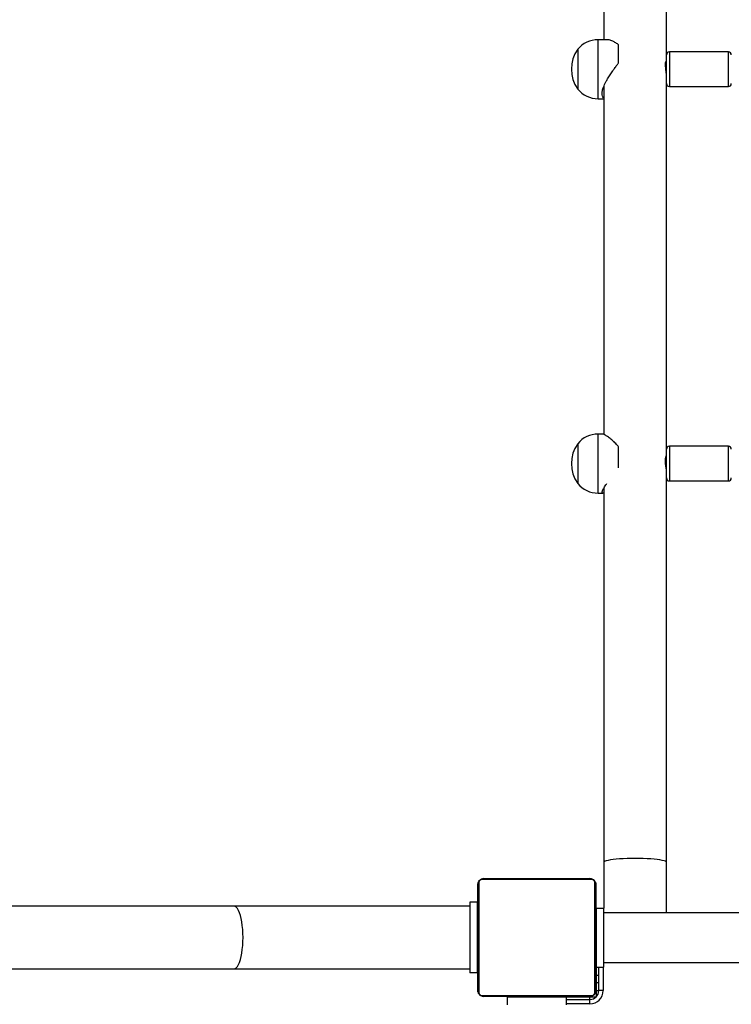
# Model space of a CAD drawing. Units: centimetres. Extents: x 2664 to 4439, y -854 to 490.
# Drawn here: x 3660 to 3708, y -58 to 9 of the extents above; entities that cross this region are included whole.
import ezdxf

# ---------------------------------------------------------------- set-up
doc = ezdxf.new("R2010")
doc.units = ezdxf.units.CM
doc.layers.add('VP-DIM', color=7, linetype='Continuous')
doc.layers.add('VP-HIC', color=6, linetype='Continuous')
doc.layers.add('VP-EQ', color=7, linetype='Continuous', true_color=0x8a3492)
doc.dimstyles.new('Strefa', dxfattribs={"dimtxt": 14, "dimasz": 20, "dimexe": 20, "dimexo": 50, "dimgap": 20, "dimtad": 0, "dimdec": 0, "dimzin": 0, "dimdsep": 46, "dimtxsty": 'Standard', "dimcen": 0.09, "dimadec": 0, "dimazin": 0, "dimtfac": 1, "dimtdec": 4, "dimtofl": 0, "dimtmove": 0, "dimatfit": 3, "dimfxl": 70, "dimfxlon": 1, "dimtolj": 1, "dimtzin": 0, "dimarcsym": 0})

# ---------------------------------------------------------------- blocks, each defined once
blk = doc.blocks.new('02142')
at = {"layer": 'VP-EQ', "color": 0, "linetype": 'Continuous', "lineweight": 25}
for p, q in [((5936.573, 57.746), (5936.573, 57.446)), ((5936.573, 57.746), (5938.173, 57.746)), ((5938.173, 57.446), (5936.573, 57.446)), ((5936.573, 57.446), (5936.573, 57.296)), ((5938.173, 57.796), (5938.173, 57.296)), ((5942.173, 57.796), (5942.173, 57.296)), ((5935.673, 56.846), (5935.973, 56.846)), ((5935.673, 55.246), (5935.673, 56.846)), ((5935.973, 56.846), (5935.973, 55.246)), ((5936.123, 56.846), (5935.973, 56.846)), ((5936.123, 57.196), (5936.086, 57.196)), ((5936.123, 57.196), (5936.123, 56.846)), ((5936.123, 56.846), (5936.123, 56.296)), ((5936.173, 49.646), (5936.173, 56.846)), ((5936.223, 57.333), (5936.223, 57.296)), ((5936.223, 57.296), (5936.573, 57.296)), ((5936.242, 56.97), (5936.242, 49.522)), ((5943.897, 57.177), (5936.449, 57.177)), ((5936.573, 57.296), (5938.173, 57.296)), ((5936.573, 57.246), (5943.773, 57.246)), ((5936.973, 57.296), (5936.973, 57.246)), ((5938.173, 57.296), (5942.173, 57.296)), ((5938.373, 57.246), (5938.373, 57.296)), ((5938.973, 57.296), (5938.973, 57.246)), ((5939.373, 57.296), (5939.373, 57.246)), ((5940.973, 57.246), (5940.973, 57.296)), ((5944.104, 49.522), (5944.104, 56.97)), ((5944.173, 56.846), (5944.173, 49.646)), ((5936.123, 56.296), (5935.973, 56.296)), ((5936.123, 56.296), (5936.123, 55.796)), ((5936.123, 55.796), (5935.973, 55.796)), ((5936.123, 55.796), (5936.123, 55.246)), ((5936.173, 55.446), (5936.123, 55.446)), ((5944.223, 55.646), (5944.723, 55.646)), ((5944.223, 50.846), (5944.223, 55.646)), ((5944.723, 50.846), (5944.723, 55.646)), ((5935.623, 54.931), (5864.623, 54.931)), ((5936.123, 55.246), (5935.623, 55.246)), ((5935.623, 55.246), (5935.623, 51.246)), ((5936.123, 55.246), (5936.123, 51.246)), ((5936.173, 54.974), (5936.149, 54.974)), ((5936.153, 54.95), (5936.173, 54.95)), ((5936.153, 54.829), (5936.173, 54.829)), ((5944.193, 54.973), (5944.173, 54.973)), ((5944.193, 54.951), (5944.173, 54.951)), ((5944.193, 54.838), (5944.173, 54.838)), ((5944.193, 54.785), (5944.173, 54.785)), ((5960.723, 55.366), (5944.723, 55.366)), ((6152.723, 55.366), (5960.723, 55.366)), ((5936.147, 54.181), (5936.173, 54.181)), ((5936.153, 54.672), (5936.173, 54.672)), ((5936.153, 54.573), (5936.153, 54.672)), ((5936.153, 54.573), (5936.173, 54.573)), ((5936.153, 54.467), (5936.153, 54.573)), ((5936.153, 54.467), (5936.173, 54.467)), ((5936.153, 54.328), (5936.153, 54.36)), ((5936.153, 54.315), (5936.173, 54.315)), ((5936.153, 54.203), (5936.173, 54.203)), ((5936.153, 54.163), (5936.173, 54.163)), ((5936.153, 54.125), (5936.153, 54.163)), ((5936.153, 54.106), (5936.173, 54.106)), ((5944.193, 54.623), (5944.173, 54.623)), ((5944.193, 54.622), (5944.173, 54.622)), ((5944.193, 54.462), (5944.173, 54.462)), ((5944.193, 54.381), (5944.173, 54.381)), ((5944.193, 54.085), (5944.173, 54.085)), ((5944.193, 54.686), (5944.193, 54.623)), ((5944.193, 54.623), (5944.193, 54.622)), ((5944.193, 54.622), (5944.193, 54.594)), ((5936.153, 54.046), (5936.123, 54.046)), ((5936.153, 53.946), (5936.173, 53.946)), ((5936.153, 53.944), (5936.153, 53.946)), ((5936.153, 53.944), (5936.173, 53.944)), ((5936.153, 53.783), (5936.173, 53.783)), ((5936.153, 53.698), (5936.173, 53.698)), ((5936.153, 53.697), (5936.173, 53.697)), ((5936.153, 53.697), (5936.173, 53.697)), ((5936.153, 53.674), (5936.173, 53.674)), ((5936.153, 53.529), (5936.173, 53.529)), ((5936.153, 53.41), (5936.173, 53.41)), ((5944.193, 53.652), (5944.173, 53.652)), ((5944.193, 53.634), (5944.173, 53.634)), ((5944.193, 53.574), (5944.173, 53.574)), ((5944.223, 54.046), (5944.193, 54.046)), ((5936.153, 53.214), (5936.173, 53.214)), ((5936.153, 52.918), (5936.173, 52.918)), ((5936.153, 52.858), (5936.153, 52.883)), ((5936.153, 52.858), (5936.173, 52.858)), ((5936.153, 52.839), (5936.173, 52.839)), ((5944.193, 53.278), (5944.173, 53.278)), ((5944.193, 53.082), (5944.173, 53.082)), ((5944.193, 52.963), (5944.173, 52.963)), ((5944.193, 52.818), (5944.173, 52.818)), ((5944.193, 52.795), (5944.173, 52.795)), ((5944.193, 52.795), (5944.173, 52.795)), ((5944.193, 52.794), (5944.173, 52.794)), ((5936.123, 52.446), (5936.153, 52.446)), ((5936.153, 52.407), (5936.173, 52.407)), ((5936.153, 52.111), (5936.173, 52.111)), ((5944.193, 52.709), (5944.173, 52.709)), ((5944.193, 52.547), (5944.173, 52.547)), ((5944.193, 52.546), (5944.173, 52.546)), ((5944.193, 52.386), (5944.173, 52.386)), ((5944.193, 52.329), (5944.173, 52.329)), ((5944.2, 52.311), (5944.173, 52.311)), ((5944.193, 52.289), (5944.173, 52.289)), ((5944.193, 52.177), (5944.173, 52.177)), ((5944.193, 52.547), (5944.193, 52.546)), ((5944.193, 52.446), (5944.223, 52.446)), ((5864.623, 51.561), (5935.623, 51.561)), ((5931.383, 51.561), (5931.383, 48.144)), ((5936.153, 52.03), (5936.173, 52.03)), ((5936.153, 51.87), (5936.153, 51.898)), ((5936.153, 51.87), (5936.173, 51.87)), ((5936.153, 51.869), (5936.153, 51.87)), ((5936.153, 51.869), (5936.173, 51.869)), ((5936.153, 51.806), (5936.153, 51.869)), ((5936.153, 51.707), (5936.173, 51.707)), ((5936.153, 51.654), (5936.173, 51.654)), ((5936.153, 51.541), (5936.173, 51.541)), ((5936.153, 51.519), (5936.173, 51.519)), ((5944.193, 52.025), (5944.173, 52.025)), ((5944.193, 51.919), (5944.173, 51.919)), ((5944.193, 51.82), (5944.173, 51.82)), ((5944.193, 51.663), (5944.173, 51.663)), ((5944.193, 51.542), (5944.173, 51.542)), ((5944.173, 51.518), (5944.197, 51.518)), ((5944.193, 52.025), (5944.193, 51.919)), ((5944.193, 51.919), (5944.193, 51.82)), ((5935.623, 48.144), (5935.623, 51.246)), ((5936.123, 51.246), (5935.623, 51.246)), ((5944.223, 50.846), (5944.723, 50.846)), ((5944.723, 51.126), (5960.723, 51.126)), ((5960.723, 51.126), (6152.723, 51.126)), ((5936.449, 49.315), (5943.897, 49.315)), ((5943.773, 49.246), (5936.573, 49.246)), ((5931.383, 48.144), (5931.383, 22.029)), ((5935.623, 22.765), (5935.623, 48.144)), ((5936.018, 23.121), (5935.696, 23.121)), ((5936.018, 23.121), (5936.018, 23.067)), ((5936.018, 23.067), (5936.018, 19.121)), ((5931.183, 22.296), (5927.183, 22.296)), ((5927.183, 22.296), (5927.183, 21.391)), ((5931.183, 21.391), (5931.183, 22.296)), ((5931.383, 22.029), (5931.383, 21.345)), ((5937.403, 22.434), (5937.403, 22.471)), ((5937.403, 19.771), (5937.403, 22.471)), ((5937.403, 19.771), (5937.403, 22.434)), ((5927.183, 21.391), (5927.183, 19.946)), ((5931.183, 19.946), (5931.183, 21.391)), ((5934.629, 21.408), (5934.629, 19.975)), ((5931.383, 21.345), (5931.383, 20.146)), ((5931.383, 20.621), (5931.391, 20.621)), ((5931.383, 20.146), (5931.383, -4.837)), ((5931.385, 20.608), (5931.385, 20.621)), ((5927.183, 19.946), (5931.183, 19.946)), ((5935.623, -4.479), (5935.623, 19.141)), ((5935.696, 19.121), (5936.018, 19.121)), ((5936.018, -3.614), (5935.623, -3.614)), ((5936.018, -3.614), (5936.018, -3.957)), ((5936.018, -3.957), (5936.018, -7.614)), ((5931.183, -4.439), (5927.183, -4.439)), ((5927.183, -4.439), (5927.183, -5.369)), ((5931.183, -5.369), (5931.183, -4.439)), ((5937.403, -4.495), (5937.403, -4.264)), ((5937.403, -6.964), (5937.403, -4.264)), ((5937.403, -6.964), (5937.403, -4.495)), ((5931.383, -4.837), (5931.383, -5.41)), ((5927.183, -5.369), (5927.183, -6.789)), ((5931.183, -6.789), (5931.183, -5.369)), ((5931.383, -5.41), (5931.383, -6.589)), ((5931.383, -6.114), (5931.405, -6.114)), ((5931.383, -6.589), (5931.383, -26.58)), ((5934.629, -6.045), (5934.629, -7.265)), ((5927.183, -6.789), (5931.183, -6.789)), ((5935.426, -7.614), (5936.018, -7.614)), ((5935.623, -26.513), (5935.623, -7.614))]:
    blk.add_line(p, q, dxfattribs=at)
at = {"layer": 'VP-EQ', "color": 0, "linetype": 'Continuous', "lineweight": 25, "flags": 128}
for points in [[(5960.723, 55.366), (5960.642, 55.348), (5960.562, 55.294), (5960.486, 55.205), (5960.413, 55.082), (5960.345, 54.928), (5960.284, 54.745), (5960.231, 54.537), (5960.185, 54.306), (5960.15, 54.057), (5960.123, 53.795), (5960.108, 53.523), (5960.102, 53.246), (5960.108, 52.969), (5960.123, 52.697), (5960.15, 52.435), (5960.185, 52.186), (5960.231, 51.955), (5960.284, 51.747), (5960.345, 51.564), (5960.413, 51.41), (5960.486, 51.287), (5960.562, 51.198), (5960.642, 51.144), (5960.723, 51.126)], [(5931.383, 48.144), (5931.401, 48.11), (5931.455, 48.077), (5931.544, 48.045), (5931.667, 48.015), (5931.821, 47.987), (5932.004, 47.961), (5932.213, 47.939), (5932.443, 47.92), (5932.692, 47.905), (5932.954, 47.894), (5933.226, 47.888), (5933.503, 47.886), (5933.78, 47.888), (5934.052, 47.894), (5934.314, 47.905), (5934.563, 47.92), (5934.794, 47.939), (5935.002, 47.961), (5935.185, 47.987), (5935.339, 48.015), (5935.462, 48.045), (5935.551, 48.077), (5935.605, 48.11), (5935.623, 48.144), (5935.623, 48.144)]]:
    blk.add_lwpolyline(points, dxfattribs=at)
at = {"layer": 'VP-EQ', "color": 0, "linetype": 'Continuous', "lineweight": 25}
for centre, radius, start, end in [((5936.573, 56.846), 0.9, 90, 180), ((5936.573, 56.846), 0.6, 90, 180), ((5936.327, 56.842), 0.154, 123.50652, 178.38053), ((5936.577, 57.092), 0.154, 91.61947, 146.49348), ((5943.769, 57.092), 0.154, 33.50111, 88.38127), ((5944.019, 56.842), 0.154, 1.61694, 56.4876), ((5936.327, 49.65), 0.154, 181.62427, 236.49335), ((5944.019, 49.65), 0.154, 303.51253, 358.37826), ((5936.577, 49.4), 0.154, 213.5124, 268.38306), ((5943.769, 49.4), 0.154, 271.6162, 326.49301), ((5936.018, 21.321), 1.8, 39.70902, 90), ((5927.183, 22.096), 0.2, 90, 180), ((5931.183, 22.096), 0.2, 0, 90), ((5935.499, 21.121), 2.334, 324.66472, 35.33528), ((5927.183, 20.146), 0.2, 180, 270), ((5931.183, 20.146), 0.2, 270, 0), ((5936.018, 20.921), 1.8, 270, 320.29098), ((5936.018, -5.414), 1.8, 39.70902, 90), ((5927.183, -4.639), 0.2, 90, 180), ((5931.183, -4.639), 0.2, 0, 90), ((5935.499, -5.614), 2.334, 324.66472, 35.33528), ((5927.183, -6.589), 0.2, 180, 270), ((5931.183, -6.589), 0.2, 270, 0), ((5936.018, -5.814), 1.8, 270, 320.29098)]:
    blk.add_arc(centre, radius, start, end, dxfattribs=at)
for points, knots in [([(5936.173, 56.846), (5936.175, 56.873), (5936.178, 56.929), (5936.205, 57.01), (5936.244, 57.076), (5936.284, 57.125), (5936.332, 57.167), (5936.387, 57.202), (5936.471, 57.238), (5936.531, 57.243), (5936.573, 57.246)], [0, 0, 0, 0, 0.143097, 0.299541, 0.40539, 0.489662, 0.574631, 0.683139, 0.780405, 1, 1, 1, 1]), ([(5936.449, 57.177), (5936.428, 57.176), (5936.399, 57.174), (5936.354, 57.155), (5936.325, 57.137), (5936.299, 57.114), (5936.278, 57.088), (5936.257, 57.052), (5936.244, 57.011), (5936.243, 56.984), (5936.242, 56.97)], [0, 0, 0, 0, 0.244997, 0.340924, 0.437649, 0.508575, 0.579555, 0.67562, 0.836599, 1, 1, 1, 1]), ([(5943.773, 57.246), (5943.8, 57.244), (5943.857, 57.241), (5943.937, 57.214), (5944.004, 57.175), (5944.052, 57.135), (5944.094, 57.087), (5944.129, 57.032), (5944.165, 56.949), (5944.17, 56.888), (5944.173, 56.846)], [0, 0, 0, 0, 0.1430847, 0.2995313, 0.4053812, 0.4896545, 0.5746245, 0.6831345, 0.7804018, 1, 1, 1, 1]), ([(5944.104, 56.97), (5944.103, 56.991), (5944.101, 57.02), (5944.082, 57.065), (5944.064, 57.094), (5944.041, 57.12), (5944.015, 57.141), (5943.979, 57.162), (5943.938, 57.175), (5943.911, 57.176), (5943.897, 57.177)], [0, 0, 0, 0, 0.245, 0.340947, 0.43765, 0.508575, 0.579555, 0.67562, 0.836599, 1, 1, 1, 1]), ([(5936.153, 54.829), (5936.153, 54.843), (5936.153, 54.869), (5936.153, 54.914), (5936.153, 54.937), (5936.153, 54.95)], [0, 0, 0, 0, 0.302509, 0.58403, 1, 1, 1, 1]), ([(5936.153, 54.672), (5936.153, 54.678), (5936.153, 54.691), (5936.153, 54.721), (5936.153, 54.755), (5936.153, 54.79), (5936.153, 54.815), (5936.153, 54.829)], [0, 0, 0, 0, 0.267046, 0.528301, 0.668708, 0.821855, 1, 1, 1, 1]), ([(5936.153, 54.315), (5936.153, 54.335), (5936.153, 54.374), (5936.153, 54.42), (5936.153, 54.45), (5936.153, 54.461), (5936.153, 54.467)], [0, 0, 0, 0, 0.272043, 0.52175, 0.739642, 1, 1, 1, 1]), ([(5936.153, 54.203), (5936.153, 54.21), (5936.153, 54.226), (5936.153, 54.264), (5936.153, 54.296), (5936.153, 54.315)], [0, 0, 0, 0, 0.267147, 0.540115, 1, 1, 1, 1]), ([(5936.153, 53.946), (5936.153, 53.97), (5936.153, 54.017), (5936.153, 54.068), (5936.153, 54.1), (5936.153, 54.104), (5936.153, 54.106)], [0, 0, 0, 0, 0.28223, 0.556385, 0.774189, 1, 1, 1, 1]), ([(5936.153, 53.783), (5936.153, 53.786), (5936.153, 53.792), (5936.153, 53.835), (5936.153, 53.888), (5936.153, 53.925), (5936.153, 53.944)], [0, 0, 0, 0, 0.283604, 0.558066, 0.775269, 1, 1, 1, 1]), ([(5936.153, 53.529), (5936.153, 53.551), (5936.153, 53.594), (5936.153, 53.642), (5936.153, 53.669), (5936.153, 53.672), (5936.153, 53.674)], [0, 0, 0, 0, 0.288475, 0.5541, 0.76738, 1, 1, 1, 1]), ([(5936.153, 53.41), (5936.153, 53.418), (5936.153, 53.434), (5936.153, 53.475), (5936.153, 53.508), (5936.153, 53.529)], [0, 0, 0, 0, 0.271312, 0.545963, 1, 1, 1, 1]), ([(5936.153, 53.214), (5936.153, 53.256), (5936.153, 53.329), (5936.153, 53.386), (5936.153, 53.41)], [0, 0, 0, 0, 0.583256, 1, 1, 1, 1]), ([(5936.153, 52.918), (5936.153, 52.92), (5936.153, 52.924), (5936.153, 52.958), (5936.153, 53.016), (5936.153, 53.105), (5936.153, 53.176), (5936.153, 53.214)], [0, 0, 0, 0, 0.216383, 0.406587, 0.580206, 0.780809, 1, 1, 1, 1]), ([(5936.153, 52.407), (5936.153, 52.474), (5936.153, 52.6), (5936.153, 52.745), (5936.153, 52.826), (5936.153, 52.835), (5936.153, 52.839)], [0, 0, 0, 0, 0.2956078, 0.5631204, 0.7733694, 1, 1, 1, 1]), ([(5936.153, 52.111), (5936.153, 52.112), (5936.153, 52.114), (5936.153, 52.132), (5936.153, 52.158), (5936.153, 52.207), (5936.153, 52.292), (5936.153, 52.366), (5936.153, 52.407)], [0, 0, 0, 0, 0.10387, 0.205583, 0.310868, 0.42434, 0.685114, 1, 1, 1, 1]), ([(5936.153, 52.007), (5936.153, 52.016), (5936.153, 52.033), (5936.153, 52.068), (5936.153, 52.115), (5936.153, 52.148), (5936.153, 52.166)], [0, 0, 0, 0, 0.297653, 0.560175, 0.762661, 1, 1, 1, 1]), ([(5936.153, 51.87), (5936.153, 51.894), (5936.153, 51.941), (5936.153, 51.993), (5936.153, 52.024), (5936.153, 52.028), (5936.153, 52.03)], [0, 0, 0, 0, 0.282241, 0.556369, 0.774181, 1, 1, 1, 1]), ([(5936.153, 51.707), (5936.153, 51.71), (5936.153, 51.717), (5936.153, 51.76), (5936.153, 51.812), (5936.153, 51.85), (5936.153, 51.869)], [0, 0, 0, 0, 0.283612, 0.558071, 0.775272, 1, 1, 1, 1]), ([(5936.153, 51.654), (5936.153, 51.67), (5936.153, 51.699), (5936.153, 51.738), (5936.153, 51.779), (5936.153, 51.795), (5936.153, 51.806)], [0, 0, 0, 0, 0.218784, 0.403857, 0.577658, 1, 1, 1, 1]), ([(5936.153, 51.541), (5936.153, 51.548), (5936.153, 51.563), (5936.153, 51.602), (5936.153, 51.634), (5936.153, 51.654)], [0, 0, 0, 0, 0.266919, 0.539863, 1, 1, 1, 1]), ([(5936.573, 49.246), (5936.546, 49.247), (5936.49, 49.251), (5936.409, 49.278), (5936.343, 49.317), (5936.294, 49.357), (5936.252, 49.405), (5936.217, 49.46), (5936.181, 49.543), (5936.177, 49.604), (5936.173, 49.646)], [0, 0, 0, 0, 0.143099, 0.299546, 0.405381, 0.489668, 0.574625, 0.683134, 0.780417, 1, 1, 1, 1]), ([(5936.242, 49.522), (5936.243, 49.501), (5936.245, 49.472), (5936.264, 49.427), (5936.282, 49.398), (5936.305, 49.372), (5936.331, 49.351), (5936.367, 49.33), (5936.408, 49.317), (5936.435, 49.316), (5936.449, 49.315)], [0, 0, 0, 0, 0.244996, 0.340943, 0.43766, 0.508587, 0.57955, 0.675615, 0.836599, 1, 1, 1, 1]), ([(5944.173, 49.646), (5944.172, 49.619), (5944.168, 49.563), (5944.141, 49.482), (5944.102, 49.416), (5944.062, 49.367), (5944.015, 49.325), (5943.959, 49.29), (5943.876, 49.254), (5943.815, 49.249), (5943.773, 49.246)], [0, 0, 0, 0, 0.143087, 0.299535, 0.405386, 0.489661, 0.574619, 0.68313, 0.780414, 1, 1, 1, 1]), ([(5943.897, 49.315), (5943.918, 49.316), (5943.947, 49.318), (5943.992, 49.337), (5944.021, 49.355), (5944.047, 49.378), (5944.068, 49.404), (5944.089, 49.44), (5944.102, 49.481), (5944.103, 49.508), (5944.104, 49.522)], [0, 0, 0, 0, 0.244997, 0.340943, 0.437646, 0.508591, 0.579553, 0.675617, 0.836601, 1, 1, 1, 1]), ([(5935.623, 23.098), (5935.633, 23.103), (5935.683, 23.127), (5935.734, 23.123), (5935.762, 23.076), (5935.74, 22.99), (5935.698, 22.897), (5935.65, 22.808), (5935.581, 22.697), (5935.503, 22.578), (5935.443, 22.494), (5935.419, 22.46)], [0, 0, 0, 0, 0.040586, 0.209113, 0.371756, 0.534398, 0.617827, 0.703165, 0.810239, 0.923559, 1, 1, 1, 1]), ([(5931.383, 21.614), (5931.383, 21.614), (5931.381, 21.603), (5931.388, 21.531), (5931.405, 21.404), (5931.429, 21.239), (5931.447, 21.06), (5931.451, 20.889), (5931.44, 20.744), (5931.42, 20.644), (5931.4, 20.594), (5931.395, 20.601), (5931.393, 20.603)], [0, 0, 0, 0, 0.005199, 0.122435, 0.239322, 0.35907, 0.480751, 0.600276, 0.716844, 0.834269, 0.954975, 1, 1, 1, 1]), ([(5934.629, 19.975), (5934.655, 19.945), (5934.719, 19.872), (5934.822, 19.765), (5934.927, 19.663), (5935.036, 19.562), (5935.148, 19.464), (5935.269, 19.367), (5935.404, 19.265), (5935.538, 19.179), (5935.647, 19.124), (5935.682, 19.126), (5935.696, 19.127)], [0, 0, 0, 0, 0.061928, 0.149772, 0.236482, 0.301611, 0.404878, 0.503905, 0.602843, 0.763903, 0.911615, 1, 1, 1, 1]), ([(5935.623, -3.67), (5935.633, -3.674), (5935.683, -3.697), (5935.734, -3.789), (5935.762, -3.948), (5935.74, -4.122), (5935.698, -4.278), (5935.65, -4.416), (5935.581, -4.577), (5935.49, -4.761), (5935.393, -4.935), (5935.296, -5.094), (5935.209, -5.23), (5935.116, -5.368), (5935.014, -5.515), (5934.889, -5.69), (5934.757, -5.869), (5934.667, -5.993), (5934.629, -6.045)], [0, 0, 0, 0, 0.023765, 0.122428, 0.217648, 0.312873, 0.36171, 0.411675, 0.474362, 0.540707, 0.611045, 0.658455, 0.708699, 0.754636, 0.805424, 0.864544, 0.943016, 1, 1, 1, 1]), ([(5931.385, -5.192), (5931.384, -5.207), (5931.383, -5.253), (5931.395, -5.376), (5931.416, -5.543), (5931.438, -5.722), (5931.451, -5.889), (5931.448, -6.023), (5931.432, -6.114), (5931.41, -6.145), (5931.394, -6.14), (5931.391, -6.114), (5931.391, -6.114)], [0, 0, 0, 0, 0.0565069, 0.1718822, 0.2886119, 0.4083956, 0.5283383, 0.6450804, 0.7602842, 0.8779361, 0.9982534, 1, 1, 1, 1]), ([(5934.629, -7.265), (5934.655, -7.285), (5934.719, -7.335), (5934.822, -7.403), (5934.927, -7.462), (5935.036, -7.516), (5935.148, -7.561), (5935.268, -7.595), (5935.363, -7.615), (5935.41, -7.61), (5935.426, -7.608)], [0, 0, 0, 0, 0.095195, 0.230234, 0.363525, 0.463641, 0.622385, 0.774621, 0.926704, 1, 1, 1, 1])]:
    blk.add_open_spline(points, degree=3, knots=knots, dxfattribs=at)
blk = doc.blocks.new('02142 2d')
at = {"layer": 'VP-EQ', "color": 0}
blk.add_blockref('02142', (0, 0), dxfattribs=at)
blk = doc.blocks.new('*D175')
at = {"layer": 'Defpoints', "color": 0}
for p in [(3734.902, 201.061), (3598.633, -853.823), (4418.991, -853.823)]:
    blk.add_point(p, dxfattribs=at)
at = {"layer": 'VP-DIM', "color": 0, "lineweight": -2}
for p, q in [((4348.991, 201.061), (4438.991, 201.061)), ((4418.991, 181.061), (4418.991, -284.214)), ((4418.991, -833.823), (4418.991, -368.548)), ((4348.991, -853.823), (4438.991, -853.823))]:
    blk.add_line(p, q, dxfattribs=at)
at = {"layer": 'VP-DIM', "color": 0}
for points in [[(4422.324, 181.061), (4415.657, 181.061), (4418.991, 201.061)], [(4415.657, -833.823), (4422.324, -833.823), (4418.991, -853.823)]]:
    blk.add_solid(points, dxfattribs=at)
at = {"layer": 'VP-DIM', "color": 0, "insert": (4418.991, -326.381), "char_height": 14, "attachment_point": 5, "rotation": 90}
blk.add_mtext('\\A1;1055', dxfattribs=at)
blk = doc.blocks.new('*D176')
at = {"layer": 'Defpoints', "color": 0}
for p in [(2974.473, 470.397), (2974.473, -629.693), (4182.162, -629.742)]:
    blk.add_point(p, dxfattribs=at)
at = {"layer": 'VP-DIM', "color": 0, "lineweight": -2}
for p, q in [((2974.473, 400.397), (2974.473, 490.397)), ((4182.162, 400.397), (4182.162, 490.397)), ((2994.473, 470.397), (3515.178, 470.397)), ((4162.162, 470.397), (3599.511, 470.397))]:
    blk.add_line(p, q, dxfattribs=at)
at = {"layer": 'VP-DIM', "color": 0}
for points in [[(2994.473, 473.731), (2994.473, 467.064), (2974.473, 470.397)], [(4162.162, 467.064), (4162.162, 473.731), (4182.162, 470.397)]]:
    blk.add_solid(points, dxfattribs=at)
at = {"layer": 'VP-DIM', "color": 0, "insert": (3557.344, 470.397), "char_height": 14, "attachment_point": 5}
blk.add_mtext('\\A1;1208', dxfattribs=at)
blk = doc.blocks.new('*D178')
at = {"layer": 'Defpoints', "color": 0}
for p in [(3174.473, 355.061), (3174.473, -652.642), (3982.162, -652.642)]:
    blk.add_point(p, dxfattribs=at)
at = {"layer": 'VP-DIM', "color": 0, "lineweight": -2}
for p, q in [((3174.473, 285.061), (3174.473, 375.061)), ((3982.162, 285.061), (3982.162, 375.061)), ((3194.473, 355.061), (3528.234, 355.061)), ((3962.162, 355.061), (3603.234, 355.061))]:
    blk.add_line(p, q, dxfattribs=at)
at = {"layer": 'VP-DIM', "color": 0}
for points in [[(3194.473, 358.394), (3194.473, 351.728), (3174.473, 355.061)], [(3962.162, 351.728), (3962.162, 358.394), (3982.162, 355.061)]]:
    blk.add_solid(points, dxfattribs=at)
at = {"layer": 'VP-DIM', "color": 0, "insert": (3565.734, 355.061), "char_height": 14, "attachment_point": 5}
blk.add_mtext('\\A1;808', dxfattribs=at)

msp = doc.modelspace()

# ---------------------------------------------------------------- linework, layer by layer
at = {"layer": 'VP-HIC', "color": 5}
msp.add_lwpolyline([(3927.078, -429.826), (3927.078, -405.592, 0.207283), (3879.679, -296.171, 0.109676), (3852.96, -218.263, 0.112938), (3870.867, -139.994), (3870.867, -49.262, 0.414214), (3690.867, 130.738), (3570.084, 130.738, -0.258221), (3697.173, 201.061), (3772.63, 201.061, -0.414214), (3922.63, 51.061), (3922.63, -0.938, -0.079065), (3928.977, -44.801), (3928.977, -405.696, -0.040508)], format="xyb", close=True, dxfattribs=at)
at = {"layer": 'VP-HIC', "color": 2}
msp.add_lwpolyline([(3852.96, -218.263, 0.261191), (3690.867, -127.389), (3465.767, -127.389, 0.261191), (3303.675, -218.263, -0.112938), (3285.767, -139.994), (3285.767, -49.262, -0.414214), (3465.767, 130.738), (3690.867, 130.738, -0.414214), (3870.867, -49.262), (3870.867, -139.994, -0.112938)], format="xyb", close=True, dxfattribs=at)

# ---------------------------------------------------------------- block references
at = {"layer": 'VP-EQ', "color": 0, "rotation": 180}
msp.add_blockref('02142 2d', (9635.041, -0.046), dxfattribs=at)

# ---------------------------------------------------------------- dimensions: what is measured, and where the dimension line sits
at = {"layer": 'VP-DIM', "color": 0}
for base, p1, p2, picture, middle in [((2974.473, 470.397), (4182.162, -629.742), (2974.473, -629.693), '*D176', (3557.344, 470.397)), ((3174.473, 355.061), (3982.162, -652.642), (3174.473, -652.642), '*D178', (3565.734, 355.061))]:
    dim = msp.add_linear_dim(base=base, p1=p1, p2=p2, dimstyle='Strefa', dxfattribs=at)
    dim.commit()
    dim.dimension.update_dxf_attribs({"geometry": picture, "text_midpoint": middle, "dimtype": 160})
dim = msp.add_linear_dim(base=(4418.991, -853.823), p1=(3734.902, 201.061), p2=(3598.633, -853.823), angle=270, dimstyle='Strefa', dxfattribs=at)
dim.commit()
dim.dimension.update_dxf_attribs({"geometry": '*D175', "text_midpoint": (4418.991, -326.381)})

doc.saveas('drawing.dxf')
